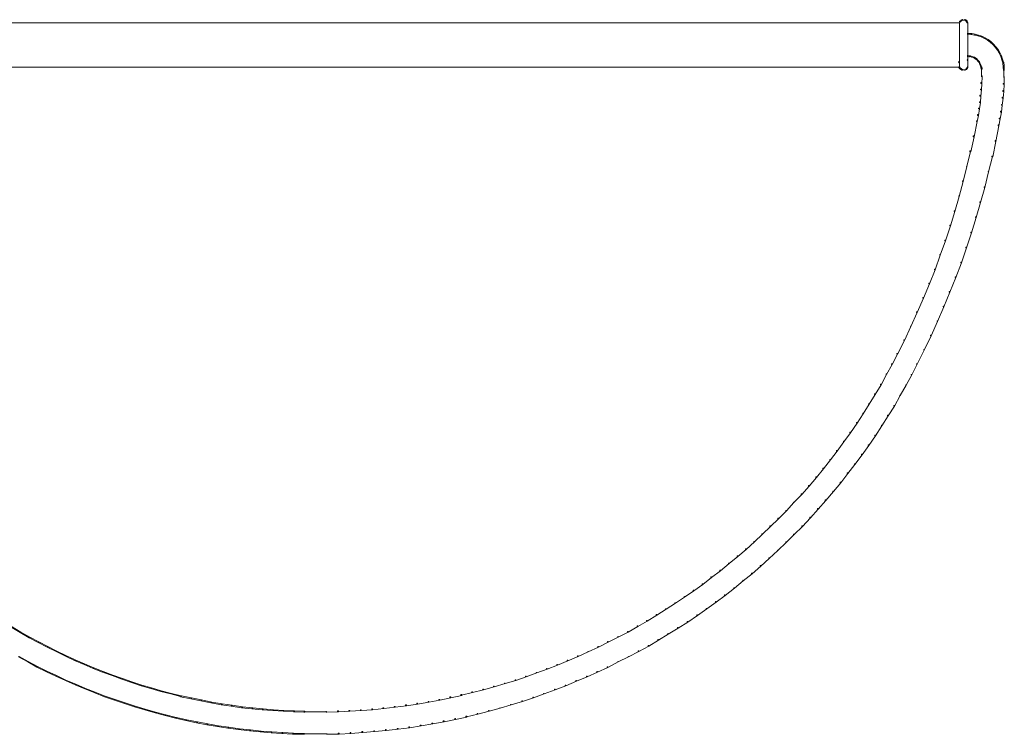
# Model space of a CAD drawing. Units: inches. Extents: x 0 to 44, y -67 to 0.1.
# Drawn here: x 33 to 44, y -15.1 to -7.1 of the extents above; entities that cross this region are included whole.
import ezdxf

# ---------------------------------------------------------------- set-up
doc = ezdxf.new("R2010")
doc.units = ezdxf.units.IN
doc.header["$MEASUREMENT"] = 0
doc.layers.add('Layer 1', color=7, linetype='Continuous')

# ---------------------------------------------------------------- blocks, each defined once
blk = doc.blocks.new('block 4')
at = {"layer": 'Layer 1', "color": 18, "lineweight": 18, "true_color": 0x010101}
for points in [[(25.035, -7.099), (43.503, -7.099)], [(43.5, -7.081), (43.506, -7.081), (43.506, -7.087), (43.5, -7.101), (43.493, -7.101), (43.493, -7.094)], [(43.498, -7.094), (43.498, -7.352)], [(43.498, -7.094), (43.498, -7.352)], [(43.513, -7.071), (43.52, -7.071), (43.52, -7.077), (43.506, -7.087), (43.5, -7.087), (43.5, -7.081)], [(43.526, -7.064), (43.533, -7.064), (43.533, -7.071), (43.52, -7.077), (43.513, -7.077), (43.513, -7.071)], [(43.526, -7.069), (43.55, -7.069)], [(43.539, -7.069), (43.566, -7.069)], [(43.556, -7.064), (43.563, -7.064), (43.576, -7.071), (43.576, -7.077), (43.569, -7.077), (43.556, -7.071)], [(43.569, -7.071), (43.576, -7.071), (43.586, -7.081), (43.586, -7.087), (43.579, -7.087), (43.569, -7.077)], [(43.579, -7.081), (43.586, -7.081), (43.593, -7.094), (43.593, -7.101), (43.586, -7.101), (43.579, -7.087)], [(43.591, -7.094), (43.591, -7.352)], [(43.586, -7.217), (43.596, -7.217), (43.635, -7.22), (43.635, -7.23), (43.625, -7.23), (43.586, -7.227)], [(43.625, -7.22), (43.635, -7.22), (43.675, -7.227), (43.675, -7.237), (43.665, -7.237), (43.625, -7.23)], [(43.665, -7.227), (43.672, -7.227), (43.712, -7.237), (43.712, -7.243), (43.705, -7.243), (43.665, -7.233)], [(43.705, -7.237), (43.712, -7.237), (43.748, -7.25), (43.748, -7.256), (43.741, -7.256), (43.705, -7.243)], [(43.741, -7.25), (43.748, -7.25), (43.785, -7.266), (43.785, -7.273), (43.778, -7.273), (43.741, -7.256)], [(43.778, -7.266), (43.785, -7.266), (43.818, -7.286), (43.818, -7.293), (43.811, -7.293), (43.778, -7.273)], [(43.498, -7.343), (43.498, -7.601)], [(43.591, -7.343), (43.591, -7.601)], [(43.811, -7.286), (43.818, -7.286), (43.848, -7.309), (43.848, -7.316), (43.841, -7.316), (43.811, -7.293)], [(43.841, -7.309), (43.848, -7.309), (43.877, -7.336), (43.877, -7.343), (43.871, -7.343), (43.841, -7.316)], [(43.871, -7.336), (43.877, -7.336), (43.904, -7.366), (43.904, -7.372), (43.897, -7.372), (43.871, -7.343)], [(43.897, -7.366), (43.904, -7.366), (43.93, -7.399), (43.93, -7.406), (43.924, -7.406), (43.897, -7.372)], [(43.586, -7.465), (43.596, -7.465), (43.612, -7.468), (43.612, -7.478), (43.602, -7.478), (43.586, -7.475)], [(43.602, -7.473), (43.625, -7.473)], [(43.616, -7.468), (43.622, -7.468), (43.639, -7.475), (43.639, -7.482), (43.632, -7.482), (43.616, -7.475)], [(43.632, -7.475), (43.639, -7.475), (43.652, -7.478), (43.652, -7.485), (43.645, -7.485), (43.632, -7.482)], [(43.645, -7.478), (43.652, -7.478), (43.665, -7.485), (43.665, -7.492), (43.659, -7.492), (43.645, -7.485)], [(43.659, -7.485), (43.665, -7.485), (43.679, -7.492), (43.679, -7.498), (43.672, -7.498), (43.659, -7.492)], [(43.924, -7.399), (43.93, -7.399), (43.95, -7.432), (43.95, -7.439), (43.944, -7.439), (43.924, -7.406)], [(43.944, -7.432), (43.95, -7.432), (43.967, -7.468), (43.967, -7.475), (43.96, -7.475), (43.944, -7.439)], [(43.96, -7.468), (43.967, -7.468), (43.98, -7.505), (43.98, -7.512), (43.973, -7.512), (43.96, -7.475)], [(25.035, -7.596), (43.503, -7.596)], [(43.486, -7.531), (43.49, -7.531), (43.5, -7.541), (43.5, -7.545), (43.496, -7.545), (43.486, -7.535)], [(43.493, -7.591), (43.5, -7.591), (43.506, -7.604), (43.506, -7.611), (43.5, -7.611), (43.493, -7.598)], [(43.498, -7.528), (43.498, -7.601)], [(43.586, -7.591), (43.593, -7.591), (43.593, -7.598), (43.586, -7.611), (43.579, -7.611), (43.579, -7.604)], [(43.586, -7.508), (43.589, -7.508), (43.593, -7.522), (43.593, -7.525), (43.589, -7.525), (43.586, -7.512)], [(43.591, -7.522), (43.591, -7.535)], [(43.672, -7.492), (43.679, -7.492), (43.692, -7.502), (43.692, -7.508), (43.685, -7.508), (43.672, -7.498)], [(43.685, -7.502), (43.692, -7.502), (43.702, -7.512), (43.702, -7.518), (43.695, -7.518), (43.685, -7.508)], [(43.695, -7.512), (43.702, -7.512), (43.712, -7.525), (43.712, -7.531), (43.705, -7.531), (43.695, -7.518)], [(43.705, -7.525), (43.712, -7.525), (43.722, -7.535), (43.722, -7.541), (43.715, -7.541), (43.705, -7.531)], [(43.715, -7.535), (43.722, -7.535), (43.728, -7.548), (43.728, -7.555), (43.722, -7.555), (43.715, -7.541)], [(43.722, -7.548), (43.728, -7.548), (43.735, -7.561), (43.735, -7.568), (43.728, -7.568), (43.722, -7.555)], [(43.728, -7.561), (43.735, -7.561), (43.741, -7.578), (43.741, -7.584), (43.735, -7.584), (43.728, -7.568)], [(43.735, -7.578), (43.741, -7.578), (43.745, -7.591), (43.745, -7.598), (43.738, -7.598), (43.735, -7.584)], [(43.738, -7.591), (43.748, -7.591), (43.752, -7.608), (43.752, -7.618), (43.741, -7.618), (43.738, -7.601)], [(43.973, -7.505), (43.98, -7.505), (43.99, -7.541), (43.99, -7.548), (43.983, -7.548), (43.973, -7.512)], [(43.983, -7.541), (43.993, -7.541), (43.997, -7.581), (43.997, -7.591), (43.987, -7.591), (43.983, -7.551)], [(43.987, -7.581), (43.997, -7.581), (44, -7.621), (44, -7.631), (43.99, -7.631), (43.987, -7.591)], [(43.5, -7.604), (43.506, -7.604), (43.52, -7.614), (43.52, -7.621), (43.513, -7.621), (43.5, -7.611)], [(43.513, -7.614), (43.52, -7.614), (43.533, -7.621), (43.533, -7.628), (43.526, -7.628), (43.513, -7.621)], [(43.526, -7.626), (43.55, -7.626)], [(43.539, -7.626), (43.566, -7.626)], [(43.569, -7.614), (43.576, -7.614), (43.576, -7.621), (43.563, -7.628), (43.556, -7.628), (43.556, -7.621)], [(43.579, -7.604), (43.586, -7.604), (43.586, -7.611), (43.576, -7.621), (43.569, -7.621), (43.569, -7.614)], [(43.741, -7.694), (43.752, -7.694), (43.752, -7.704), (43.748, -7.777), (43.738, -7.777), (43.738, -7.767)], [(43.746, -7.608), (43.746, -7.631)], [(43.746, -7.621), (43.746, -7.704)], [(43.99, -7.7), (44, -7.7), (44, -7.71), (43.997, -7.787), (43.987, -7.787), (43.987, -7.777)], [(43.995, -7.621), (43.995, -7.71)], [(43.738, -7.767), (43.748, -7.767), (43.748, -7.777), (43.745, -7.85), (43.735, -7.85), (43.735, -7.84)], [(43.987, -7.777), (43.997, -7.777), (43.997, -7.787), (43.993, -7.866), (43.983, -7.866), (43.983, -7.856)], [(43.728, -7.909), (43.738, -7.909), (43.738, -7.919), (43.732, -7.992), (43.722, -7.992), (43.722, -7.982)], [(43.735, -7.84), (43.745, -7.84), (43.745, -7.85), (43.738, -7.919), (43.728, -7.919), (43.728, -7.909)], [(43.983, -7.856), (43.993, -7.856), (43.993, -7.866), (43.987, -7.942), (43.977, -7.942), (43.977, -7.932)], [(43.722, -7.982), (43.732, -7.982), (43.732, -7.992), (43.722, -8.062), (43.712, -8.062), (43.712, -8.052)], [(43.967, -8.012), (43.977, -8.012), (43.977, -8.022), (43.967, -8.098), (43.957, -8.098), (43.957, -8.088)], [(43.977, -7.932), (43.987, -7.932), (43.987, -7.942), (43.977, -8.022), (43.967, -8.022), (43.967, -8.012)], [(43.702, -8.125), (43.712, -8.125), (43.712, -8.135), (43.698, -8.204), (43.688, -8.204), (43.688, -8.194)], [(43.712, -8.052), (43.722, -8.052), (43.722, -8.062), (43.712, -8.135), (43.702, -8.135), (43.702, -8.125)], [(43.957, -8.088), (43.967, -8.088), (43.967, -8.098), (43.954, -8.174), (43.944, -8.174), (43.944, -8.164)], [(43.688, -8.194), (43.698, -8.194), (43.698, -8.204), (43.662, -8.373), (43.652, -8.373), (43.652, -8.363)], [(43.93, -8.241), (43.94, -8.241), (43.94, -8.251), (43.907, -8.426), (43.897, -8.426), (43.897, -8.416)], [(43.944, -8.164), (43.954, -8.164), (43.954, -8.174), (43.94, -8.251), (43.93, -8.251), (43.93, -8.241)], [(43.652, -8.363), (43.662, -8.363), (43.662, -8.373), (43.625, -8.542), (43.616, -8.542), (43.616, -8.532)], [(43.897, -8.416), (43.907, -8.416), (43.907, -8.426), (43.871, -8.599), (43.861, -8.599), (43.861, -8.589)], [(43.616, -8.532), (43.622, -8.532), (43.622, -8.539), (43.582, -8.708), (43.576, -8.708), (43.576, -8.701)], [(43.861, -8.589), (43.868, -8.589), (43.868, -8.595), (43.824, -8.767), (43.818, -8.767), (43.818, -8.761)], [(43.576, -8.701), (43.582, -8.701), (43.582, -8.708), (43.539, -8.874), (43.533, -8.874), (43.533, -8.867)], [(43.818, -8.761), (43.824, -8.761), (43.824, -8.767), (43.781, -8.94), (43.775, -8.94), (43.775, -8.933)], [(43.533, -8.867), (43.539, -8.867), (43.539, -8.874), (43.496, -9.042), (43.49, -9.042), (43.49, -9.036)], [(43.775, -8.933), (43.781, -8.933), (43.781, -8.94), (43.735, -9.109), (43.728, -9.109), (43.728, -9.102)], [(43.49, -9.036), (43.496, -9.036), (43.496, -9.042), (43.447, -9.208), (43.44, -9.208), (43.44, -9.202)], [(43.728, -9.102), (43.735, -9.102), (43.735, -9.109), (43.685, -9.278), (43.679, -9.278), (43.679, -9.271)], [(43.44, -9.202), (43.447, -9.202), (43.447, -9.208), (43.397, -9.371), (43.39, -9.371), (43.39, -9.364)], [(43.679, -9.271), (43.685, -9.271), (43.685, -9.278), (43.632, -9.447), (43.625, -9.447), (43.625, -9.44)], [(43.39, -9.364), (43.397, -9.364), (43.397, -9.371), (43.341, -9.536), (43.334, -9.536), (43.334, -9.53)], [(43.625, -9.44), (43.632, -9.44), (43.632, -9.447), (43.576, -9.616), (43.569, -9.616), (43.569, -9.609)], [(43.334, -9.53), (43.341, -9.53), (43.341, -9.536), (43.284, -9.699), (43.278, -9.699), (43.278, -9.692)], [(43.569, -9.609), (43.576, -9.609), (43.576, -9.616), (43.52, -9.782), (43.513, -9.782), (43.513, -9.775)], [(43.278, -9.692), (43.284, -9.692), (43.284, -9.699), (43.225, -9.861), (43.218, -9.861), (43.218, -9.854)], [(43.513, -9.775), (43.52, -9.775), (43.52, -9.782), (43.457, -9.947), (43.45, -9.947), (43.45, -9.941)], [(43.218, -9.854), (43.225, -9.854), (43.225, -9.861), (43.162, -10.02), (43.155, -10.02), (43.155, -10.013)], [(43.155, -10.013), (43.162, -10.013), (43.162, -10.02), (43.095, -10.179), (43.089, -10.179), (43.089, -10.173)], [(43.45, -9.941), (43.457, -9.941), (43.457, -9.947), (43.39, -10.113), (43.384, -10.113), (43.384, -10.106)], [(43.384, -10.106), (43.39, -10.106), (43.39, -10.113), (43.324, -10.275), (43.318, -10.275), (43.318, -10.269)], [(43.089, -10.173), (43.095, -10.173), (43.095, -10.179), (43.026, -10.338), (43.019, -10.338), (43.019, -10.332)], [(43.019, -10.332), (43.026, -10.332), (43.026, -10.338), (42.956, -10.497), (42.95, -10.497), (42.95, -10.491)], [(43.318, -10.269), (43.324, -10.269), (43.324, -10.275), (43.254, -10.441), (43.248, -10.441), (43.248, -10.434)], [(43.248, -10.434), (43.254, -10.434), (43.254, -10.441), (43.182, -10.6), (43.175, -10.6), (43.175, -10.593)], [(42.95, -10.491), (42.956, -10.491), (42.956, -10.497), (42.883, -10.653), (42.877, -10.653), (42.877, -10.646)], [(42.877, -10.646), (42.883, -10.646), (42.883, -10.653), (42.804, -10.805), (42.797, -10.805), (42.797, -10.799)], [(43.175, -10.593), (43.182, -10.593), (43.182, -10.6), (43.105, -10.759), (43.099, -10.759), (43.099, -10.752)], [(43.099, -10.752), (43.105, -10.752), (43.105, -10.759), (43.026, -10.918), (43.019, -10.918), (43.019, -10.912)], [(42.797, -10.799), (42.804, -10.799), (42.804, -10.805), (42.744, -10.921), (42.738, -10.921), (42.738, -10.915)], [(42.738, -10.915), (42.744, -10.915), (42.744, -10.921), (42.684, -11.034), (42.678, -11.034), (42.678, -11.027)], [(43.019, -10.912), (43.026, -10.912), (43.026, -10.918), (42.966, -11.038), (42.959, -11.038), (42.959, -11.031)], [(42.678, -11.027), (42.684, -11.027), (42.684, -11.034), (42.622, -11.147), (42.615, -11.147), (42.615, -11.14)], [(42.959, -11.031), (42.966, -11.031), (42.966, -11.038), (42.903, -11.153), (42.897, -11.153), (42.897, -11.147)], [(42.615, -11.14), (42.622, -11.14), (42.622, -11.147), (42.555, -11.256), (42.549, -11.256), (42.549, -11.249)], [(42.897, -11.147), (42.903, -11.147), (42.903, -11.153), (42.837, -11.269), (42.83, -11.269), (42.83, -11.263)], [(42.549, -11.249), (42.555, -11.249), (42.555, -11.256), (42.489, -11.365), (42.482, -11.365), (42.482, -11.359)], [(42.83, -11.263), (42.837, -11.263), (42.837, -11.269), (42.771, -11.385), (42.764, -11.385), (42.764, -11.379)], [(42.482, -11.359), (42.489, -11.359), (42.489, -11.365), (42.423, -11.471), (42.416, -11.471), (42.416, -11.465)], [(42.764, -11.379), (42.771, -11.379), (42.771, -11.385), (42.701, -11.495), (42.694, -11.495), (42.694, -11.488)], [(42.416, -11.465), (42.423, -11.465), (42.423, -11.471), (42.353, -11.578), (42.346, -11.578), (42.346, -11.571)], [(42.694, -11.488), (42.701, -11.488), (42.701, -11.495), (42.631, -11.607), (42.625, -11.607), (42.625, -11.601)], [(42.346, -11.571), (42.353, -11.571), (42.353, -11.578), (42.28, -11.684), (42.274, -11.684), (42.274, -11.677)], [(42.625, -11.601), (42.631, -11.601), (42.631, -11.607), (42.559, -11.717), (42.552, -11.717), (42.552, -11.71)], [(42.201, -11.78), (42.207, -11.78), (42.207, -11.786), (42.131, -11.889), (42.125, -11.889), (42.125, -11.882)], [(42.274, -11.677), (42.28, -11.677), (42.28, -11.684), (42.207, -11.786), (42.201, -11.786), (42.201, -11.78)], [(42.552, -11.71), (42.559, -11.71), (42.559, -11.717), (42.486, -11.826), (42.479, -11.826), (42.479, -11.82)], [(42.125, -11.882), (42.131, -11.882), (42.131, -11.889), (42.055, -11.988), (42.048, -11.988), (42.048, -11.982)], [(42.479, -11.82), (42.486, -11.82), (42.486, -11.826), (42.409, -11.932), (42.403, -11.932), (42.403, -11.925)], [(42.048, -11.982), (42.055, -11.982), (42.055, -11.988), (41.979, -12.088), (41.972, -12.088), (41.972, -12.081)], [(42.403, -11.925), (42.409, -11.925), (42.409, -11.932), (42.33, -12.038), (42.323, -12.038), (42.323, -12.031)], [(41.972, -12.081), (41.979, -12.081), (41.979, -12.088), (41.899, -12.184), (41.893, -12.184), (41.893, -12.177)], [(42.323, -12.031), (42.33, -12.031), (42.33, -12.038), (42.25, -12.141), (42.244, -12.141), (42.244, -12.134)], [(41.893, -12.177), (41.899, -12.177), (41.899, -12.184), (41.816, -12.28), (41.81, -12.28), (41.81, -12.273)], [(42.244, -12.134), (42.25, -12.134), (42.25, -12.141), (42.171, -12.244), (42.164, -12.244), (42.164, -12.237)], [(41.81, -12.273), (41.816, -12.273), (41.816, -12.28), (41.734, -12.373), (41.727, -12.373), (41.727, -12.366)], [(42.164, -12.237), (42.171, -12.237), (42.171, -12.244), (42.088, -12.343), (42.081, -12.343), (42.081, -12.336)], [(41.727, -12.366), (41.734, -12.366), (41.734, -12.373), (41.647, -12.466), (41.641, -12.466), (41.641, -12.459)], [(41.998, -12.436), (42.005, -12.436), (42.005, -12.442), (41.919, -12.539), (41.912, -12.539), (41.912, -12.532)], [(42.081, -12.336), (42.088, -12.336), (42.088, -12.343), (42.005, -12.442), (41.998, -12.442), (41.998, -12.436)], [(41.558, -12.552), (41.564, -12.552), (41.564, -12.558), (41.475, -12.648), (41.468, -12.648), (41.468, -12.641)], [(41.641, -12.459), (41.647, -12.459), (41.647, -12.466), (41.564, -12.558), (41.558, -12.558), (41.558, -12.552)], [(41.912, -12.532), (41.919, -12.532), (41.919, -12.539), (41.833, -12.635), (41.826, -12.635), (41.826, -12.628)], [(41.468, -12.641), (41.475, -12.641), (41.475, -12.648), (41.386, -12.734), (41.379, -12.734), (41.379, -12.727)], [(41.826, -12.628), (41.833, -12.628), (41.833, -12.635), (41.743, -12.731), (41.737, -12.731), (41.737, -12.724)], [(41.379, -12.727), (41.386, -12.727), (41.386, -12.734), (41.296, -12.82), (41.289, -12.82), (41.289, -12.814)], [(41.737, -12.724), (41.743, -12.724), (41.743, -12.731), (41.65, -12.823), (41.644, -12.823), (41.644, -12.817)], [(41.289, -12.814), (41.296, -12.814), (41.296, -12.82), (41.207, -12.906), (41.2, -12.906), (41.2, -12.9)], [(41.644, -12.817), (41.65, -12.817), (41.65, -12.823), (41.561, -12.913), (41.555, -12.913), (41.555, -12.906)], [(41.107, -12.983), (41.114, -12.983), (41.114, -12.989), (41.018, -13.069), (41.011, -13.069), (41.011, -13.062)], [(41.2, -12.9), (41.207, -12.9), (41.207, -12.906), (41.114, -12.989), (41.107, -12.989), (41.107, -12.983)], [(41.555, -12.906), (41.561, -12.906), (41.561, -12.913), (41.468, -13.003), (41.462, -13.003), (41.462, -12.996)], [(41.011, -13.062), (41.018, -13.062), (41.018, -13.069), (40.922, -13.148), (40.915, -13.148), (40.915, -13.142)], [(41.366, -13.082), (41.372, -13.082), (41.372, -13.089), (41.276, -13.175), (41.27, -13.175), (41.27, -13.168)], [(41.462, -12.996), (41.468, -12.996), (41.468, -13.003), (41.372, -13.089), (41.366, -13.089), (41.366, -13.082)], [(40.915, -13.142), (40.922, -13.142), (40.922, -13.148), (40.825, -13.228), (40.819, -13.228), (40.819, -13.221)], [(41.27, -13.168), (41.276, -13.168), (41.276, -13.175), (41.18, -13.261), (41.173, -13.261), (41.173, -13.254)], [(40.719, -13.297), (40.726, -13.297), (40.726, -13.304), (40.627, -13.38), (40.62, -13.38), (40.62, -13.374)], [(40.819, -13.221), (40.825, -13.221), (40.825, -13.228), (40.726, -13.304), (40.719, -13.304), (40.719, -13.297)], [(41.173, -13.254), (41.18, -13.254), (41.18, -13.261), (41.081, -13.34), (41.074, -13.34), (41.074, -13.334)], [(40.62, -13.374), (40.627, -13.374), (40.627, -13.38), (40.527, -13.453), (40.521, -13.453), (40.521, -13.446)], [(40.975, -13.417), (40.981, -13.417), (40.981, -13.423), (40.879, -13.503), (40.872, -13.503), (40.872, -13.496)], [(41.074, -13.334), (41.081, -13.334), (41.081, -13.34), (40.981, -13.423), (40.975, -13.423), (40.975, -13.417)], [(40.418, -13.516), (40.425, -13.516), (40.425, -13.523), (40.322, -13.592), (40.315, -13.592), (40.315, -13.586)], [(40.521, -13.446), (40.527, -13.446), (40.527, -13.453), (40.425, -13.523), (40.418, -13.523), (40.418, -13.516)], [(40.872, -13.496), (40.879, -13.496), (40.879, -13.503), (40.776, -13.579), (40.769, -13.579), (40.769, -13.572)], [(40.212, -13.652), (40.219, -13.652), (40.219, -13.659), (40.113, -13.725), (40.106, -13.725), (40.106, -13.718)], [(40.315, -13.586), (40.322, -13.586), (40.322, -13.592), (40.219, -13.659), (40.212, -13.659), (40.212, -13.652)], [(40.666, -13.649), (40.673, -13.649), (40.673, -13.655), (40.567, -13.728), (40.56, -13.728), (40.56, -13.722)], [(40.769, -13.572), (40.776, -13.572), (40.776, -13.579), (40.673, -13.655), (40.666, -13.655), (40.666, -13.649)], [(40.106, -13.718), (40.113, -13.718), (40.113, -13.725), (40.007, -13.791), (40, -13.791), (40, -13.785)], [(40.56, -13.722), (40.567, -13.722), (40.567, -13.728), (40.461, -13.801), (40.454, -13.801), (40.454, -13.794)], [(32.899, -13.854), (32.906, -13.854), (33.002, -13.914), (33.002, -13.92), (32.995, -13.92), (32.899, -13.861)], [(39.894, -13.844), (39.901, -13.844), (39.901, -13.851), (39.792, -13.914), (39.785, -13.914), (39.785, -13.907)], [(40, -13.785), (40.007, -13.785), (40.007, -13.791), (39.901, -13.851), (39.894, -13.851), (39.894, -13.844)], [(40.345, -13.864), (40.352, -13.864), (40.352, -13.871), (40.242, -13.937), (40.236, -13.937), (40.236, -13.93)], [(40.454, -13.794), (40.461, -13.794), (40.461, -13.801), (40.352, -13.871), (40.345, -13.871), (40.345, -13.864)], [(32.995, -13.914), (33.002, -13.914), (33.101, -13.97), (33.101, -13.977), (33.094, -13.977), (32.995, -13.92)], [(33.094, -13.97), (33.101, -13.97), (33.201, -14.023), (33.201, -14.03), (33.194, -14.03), (33.094, -13.977)], [(39.676, -13.963), (39.682, -13.963), (39.682, -13.97), (39.57, -14.026), (39.563, -14.026), (39.563, -14.02)], [(39.785, -13.907), (39.792, -13.907), (39.792, -13.914), (39.682, -13.97), (39.676, -13.97), (39.676, -13.963)], [(40.236, -13.93), (40.242, -13.93), (40.242, -13.937), (40.133, -14.003), (40.126, -14.003), (40.126, -13.997)], [(33.194, -14.023), (33.201, -14.023), (33.303, -14.076), (33.303, -14.083), (33.297, -14.083), (33.194, -14.03)], [(33.297, -14.076), (33.303, -14.076), (33.403, -14.126), (33.403, -14.132), (33.396, -14.132), (33.297, -14.083)], [(39.454, -14.076), (39.46, -14.076), (39.46, -14.083), (39.347, -14.136), (39.341, -14.136), (39.341, -14.129)], [(39.563, -14.02), (39.57, -14.02), (39.57, -14.026), (39.46, -14.083), (39.454, -14.083), (39.454, -14.076)], [(40.017, -14.063), (40.024, -14.063), (40.024, -14.07), (39.911, -14.129), (39.904, -14.129), (39.904, -14.122)], [(40.126, -13.997), (40.133, -13.997), (40.133, -14.003), (40.024, -14.07), (40.017, -14.07), (40.017, -14.063)], [(32.975, -14.185), (32.982, -14.185), (33.085, -14.242), (33.085, -14.248), (33.078, -14.248), (32.975, -14.192)], [(33.396, -14.126), (33.403, -14.126), (33.505, -14.176), (33.505, -14.182), (33.499, -14.182), (33.396, -14.132)], [(33.499, -14.176), (33.505, -14.176), (33.608, -14.225), (33.608, -14.232), (33.601, -14.232), (33.499, -14.182)], [(39.228, -14.179), (39.235, -14.179), (39.235, -14.185), (39.119, -14.235), (39.112, -14.235), (39.112, -14.229)], [(39.341, -14.129), (39.347, -14.129), (39.347, -14.136), (39.235, -14.185), (39.228, -14.185), (39.228, -14.179)], [(39.792, -14.185), (39.798, -14.185), (39.798, -14.192), (39.682, -14.248), (39.676, -14.248), (39.676, -14.242)], [(39.904, -14.122), (39.911, -14.122), (39.911, -14.129), (39.798, -14.192), (39.792, -14.192), (39.792, -14.185)], [(33.078, -14.242), (33.085, -14.242), (33.187, -14.298), (33.187, -14.305), (33.181, -14.305), (33.078, -14.248)], [(33.181, -14.298), (33.187, -14.298), (33.293, -14.351), (33.293, -14.358), (33.287, -14.358), (33.181, -14.305)], [(33.601, -14.225), (33.608, -14.225), (33.714, -14.268), (33.714, -14.275), (33.708, -14.275), (33.601, -14.232)], [(33.708, -14.268), (33.714, -14.268), (33.817, -14.315), (33.817, -14.321), (33.81, -14.321), (33.708, -14.275)], [(33.81, -14.315), (33.817, -14.315), (33.923, -14.354), (33.923, -14.361), (33.916, -14.361), (33.81, -14.321)], [(38.996, -14.275), (39.003, -14.275), (39.003, -14.282), (38.887, -14.328), (38.88, -14.328), (38.88, -14.321)], [(39.112, -14.229), (39.119, -14.229), (39.119, -14.235), (39.003, -14.282), (38.996, -14.282), (38.996, -14.275)], [(39.56, -14.301), (39.566, -14.301), (39.566, -14.308), (39.45, -14.361), (39.443, -14.361), (39.443, -14.354)], [(39.676, -14.242), (39.682, -14.242), (39.682, -14.248), (39.566, -14.308), (39.56, -14.308), (39.56, -14.301)], [(33.287, -14.351), (33.293, -14.351), (33.399, -14.401), (33.399, -14.407), (33.393, -14.407), (33.287, -14.358)], [(33.393, -14.401), (33.399, -14.401), (33.505, -14.451), (33.505, -14.457), (33.499, -14.457), (33.393, -14.407)], [(33.916, -14.354), (33.923, -14.354), (34.029, -14.394), (34.029, -14.401), (34.022, -14.401), (33.916, -14.361)], [(34.022, -14.394), (34.029, -14.394), (34.138, -14.434), (34.138, -14.441), (34.132, -14.441), (34.022, -14.401)], [(38.645, -14.407), (38.652, -14.407), (38.652, -14.414), (38.536, -14.454), (38.529, -14.454), (38.529, -14.447)], [(38.764, -14.364), (38.771, -14.364), (38.771, -14.371), (38.652, -14.414), (38.645, -14.414), (38.645, -14.407)], [(38.88, -14.321), (38.887, -14.321), (38.887, -14.328), (38.771, -14.371), (38.764, -14.371), (38.764, -14.364)], [(39.327, -14.407), (39.334, -14.407), (39.334, -14.414), (39.215, -14.464), (39.208, -14.464), (39.208, -14.457)], [(39.443, -14.354), (39.45, -14.354), (39.45, -14.361), (39.334, -14.414), (39.327, -14.414), (39.327, -14.407)], [(33.499, -14.451), (33.505, -14.451), (33.615, -14.497), (33.615, -14.504), (33.608, -14.504), (33.499, -14.457)], [(33.608, -14.497), (33.615, -14.497), (33.724, -14.543), (33.724, -14.55), (33.717, -14.55), (33.608, -14.504)], [(34.132, -14.434), (34.138, -14.434), (34.244, -14.47), (34.244, -14.477), (34.238, -14.477), (34.132, -14.441)], [(34.238, -14.47), (34.244, -14.47), (34.354, -14.507), (34.354, -14.514), (34.347, -14.514), (34.238, -14.477)], [(34.347, -14.507), (34.354, -14.507), (34.463, -14.537), (34.463, -14.543), (34.456, -14.543), (34.347, -14.514)], [(38.287, -14.52), (38.294, -14.52), (38.294, -14.527), (38.174, -14.56), (38.168, -14.56), (38.168, -14.553)], [(38.41, -14.484), (38.416, -14.484), (38.416, -14.49), (38.294, -14.527), (38.287, -14.527), (38.287, -14.52)], [(38.529, -14.447), (38.536, -14.447), (38.536, -14.454), (38.416, -14.49), (38.41, -14.49), (38.41, -14.484)], [(39.089, -14.507), (39.096, -14.507), (39.096, -14.514), (38.976, -14.56), (38.97, -14.56), (38.97, -14.553)], [(39.208, -14.457), (39.215, -14.457), (39.215, -14.464), (39.096, -14.514), (39.089, -14.514), (39.089, -14.507)], [(33.717, -14.543), (33.724, -14.543), (33.833, -14.586), (33.833, -14.593), (33.827, -14.593), (33.717, -14.55)], [(33.827, -14.586), (33.833, -14.586), (33.943, -14.629), (33.943, -14.636), (33.936, -14.636), (33.827, -14.593)], [(33.936, -14.629), (33.943, -14.629), (34.056, -14.669), (34.056, -14.676), (34.049, -14.676), (33.936, -14.636)], [(34.456, -14.537), (34.463, -14.537), (34.572, -14.57), (34.572, -14.577), (34.566, -14.577), (34.456, -14.543)], [(34.566, -14.57), (34.572, -14.57), (34.685, -14.6), (34.685, -14.606), (34.679, -14.606), (34.566, -14.577)], [(34.679, -14.6), (34.685, -14.6), (34.794, -14.626), (34.794, -14.633), (34.788, -14.633), (34.679, -14.606)], [(34.788, -14.626), (34.798, -14.626), (34.91, -14.649), (34.91, -14.659), (34.901, -14.659), (34.788, -14.636)], [(37.8, -14.639), (37.81, -14.639), (37.81, -14.649), (37.687, -14.676), (37.677, -14.676), (37.677, -14.666)], [(37.923, -14.613), (37.933, -14.613), (37.933, -14.623), (37.81, -14.649), (37.8, -14.649), (37.8, -14.639)], [(38.045, -14.583), (38.052, -14.583), (38.052, -14.59), (37.929, -14.62), (37.923, -14.62), (37.923, -14.613)], [(38.168, -14.553), (38.174, -14.553), (38.174, -14.56), (38.052, -14.59), (38.045, -14.59), (38.045, -14.583)], [(38.728, -14.643), (38.734, -14.643), (38.734, -14.649), (38.612, -14.689), (38.605, -14.689), (38.605, -14.683)], [(38.847, -14.6), (38.854, -14.6), (38.854, -14.606), (38.734, -14.649), (38.728, -14.649), (38.728, -14.643)], [(38.97, -14.553), (38.976, -14.553), (38.976, -14.56), (38.854, -14.606), (38.847, -14.606), (38.847, -14.6)], [(34.049, -14.669), (34.056, -14.669), (34.168, -14.706), (34.168, -14.712), (34.162, -14.712), (34.049, -14.676)], [(34.162, -14.706), (34.168, -14.706), (34.281, -14.742), (34.281, -14.749), (34.274, -14.749), (34.162, -14.712)], [(34.274, -14.742), (34.281, -14.742), (34.393, -14.775), (34.393, -14.782), (34.387, -14.782), (34.274, -14.749)], [(34.901, -14.649), (34.91, -14.649), (35.023, -14.673), (35.023, -14.683), (35.013, -14.683), (34.901, -14.659)], [(35.013, -14.673), (35.023, -14.673), (35.136, -14.696), (35.136, -14.706), (35.126, -14.706), (35.013, -14.683)], [(35.126, -14.696), (35.136, -14.696), (35.252, -14.716), (35.252, -14.726), (35.242, -14.726), (35.126, -14.706)], [(35.242, -14.716), (35.252, -14.716), (35.364, -14.732), (35.364, -14.742), (35.354, -14.742), (35.242, -14.726)], [(35.354, -14.732), (35.364, -14.732), (35.48, -14.749), (35.48, -14.759), (35.47, -14.759), (35.354, -14.742)], [(35.47, -14.749), (35.48, -14.749), (35.596, -14.762), (35.596, -14.772), (35.586, -14.772), (35.47, -14.759)], [(37.177, -14.746), (37.187, -14.746), (37.187, -14.755), (37.061, -14.769), (37.051, -14.769), (37.051, -14.759)], [(37.303, -14.729), (37.313, -14.729), (37.313, -14.739), (37.187, -14.755), (37.177, -14.755), (37.177, -14.746)], [(37.429, -14.709), (37.439, -14.709), (37.439, -14.719), (37.313, -14.739), (37.303, -14.739), (37.303, -14.729)], [(37.555, -14.689), (37.565, -14.689), (37.565, -14.699), (37.439, -14.719), (37.429, -14.719), (37.429, -14.709)], [(37.677, -14.666), (37.687, -14.666), (37.687, -14.676), (37.565, -14.699), (37.555, -14.699), (37.555, -14.689)], [(38.479, -14.722), (38.486, -14.722), (38.486, -14.729), (38.363, -14.765), (38.357, -14.765), (38.357, -14.759)], [(38.605, -14.683), (38.612, -14.683), (38.612, -14.689), (38.486, -14.729), (38.479, -14.729), (38.479, -14.722)], [(34.387, -14.775), (34.393, -14.775), (34.509, -14.808), (34.509, -14.815), (34.503, -14.815), (34.387, -14.782)], [(34.503, -14.808), (34.509, -14.808), (34.622, -14.838), (34.622, -14.845), (34.615, -14.845), (34.503, -14.815)], [(34.615, -14.838), (34.622, -14.838), (34.738, -14.868), (34.738, -14.875), (34.731, -14.875), (34.615, -14.845)], [(35.586, -14.762), (35.596, -14.762), (35.713, -14.772), (35.713, -14.782), (35.702, -14.782), (35.586, -14.772)], [(35.702, -14.772), (35.713, -14.772), (35.828, -14.782), (35.828, -14.792), (35.818, -14.792), (35.702, -14.782)], [(35.818, -14.782), (35.828, -14.782), (35.944, -14.789), (35.944, -14.799), (35.934, -14.799), (35.818, -14.792)], [(35.934, -14.789), (35.944, -14.789), (36.06, -14.795), (36.06, -14.805), (36.05, -14.805), (35.934, -14.799)], [(36.05, -14.795), (36.06, -14.795), (36.176, -14.799), (36.176, -14.808), (36.166, -14.808), (36.05, -14.805)], [(36.166, -14.804), (36.296, -14.804)], [(36.286, -14.804), (36.425, -14.804)], [(36.544, -14.795), (36.554, -14.795), (36.554, -14.805), (36.425, -14.808), (36.415, -14.808), (36.415, -14.799)], [(36.67, -14.789), (36.68, -14.789), (36.68, -14.799), (36.554, -14.805), (36.544, -14.805), (36.544, -14.795)], [(36.799, -14.782), (36.809, -14.782), (36.809, -14.792), (36.68, -14.799), (36.67, -14.799), (36.67, -14.789)], [(36.925, -14.772), (36.935, -14.772), (36.935, -14.782), (36.809, -14.792), (36.799, -14.792), (36.799, -14.782)], [(37.051, -14.759), (37.061, -14.759), (37.061, -14.769), (36.935, -14.782), (36.925, -14.782), (36.925, -14.772)], [(37.979, -14.855), (37.989, -14.855), (37.989, -14.865), (37.863, -14.891), (37.853, -14.891), (37.853, -14.881)], [(38.105, -14.825), (38.111, -14.825), (38.111, -14.832), (37.985, -14.862), (37.979, -14.862), (37.979, -14.855)], [(38.231, -14.792), (38.238, -14.792), (38.238, -14.799), (38.111, -14.832), (38.105, -14.832), (38.105, -14.825)], [(38.357, -14.759), (38.363, -14.759), (38.363, -14.765), (38.238, -14.799), (38.231, -14.799), (38.231, -14.792)], [(34.731, -14.868), (34.742, -14.868), (34.858, -14.895), (34.858, -14.904), (34.847, -14.904), (34.731, -14.878)], [(34.847, -14.895), (34.858, -14.895), (34.977, -14.918), (34.977, -14.928), (34.967, -14.928), (34.847, -14.904)], [(34.967, -14.918), (34.977, -14.918), (35.093, -14.941), (35.093, -14.951), (35.083, -14.951), (34.967, -14.928)], [(35.083, -14.941), (35.093, -14.941), (35.212, -14.961), (35.212, -14.971), (35.202, -14.971), (35.083, -14.951)], [(35.202, -14.961), (35.212, -14.961), (35.328, -14.977), (35.328, -14.987), (35.318, -14.987), (35.202, -14.971)], [(37.339, -14.974), (37.349, -14.974), (37.349, -14.984), (37.22, -15.001), (37.21, -15.001), (37.21, -14.991)], [(37.469, -14.954), (37.479, -14.954), (37.479, -14.964), (37.349, -14.984), (37.339, -14.984), (37.339, -14.974)], [(37.598, -14.931), (37.608, -14.931), (37.608, -14.941), (37.479, -14.964), (37.469, -14.964), (37.469, -14.954)], [(37.724, -14.908), (37.734, -14.908), (37.734, -14.918), (37.608, -14.941), (37.598, -14.941), (37.598, -14.931)], [(37.853, -14.881), (37.863, -14.881), (37.863, -14.891), (37.734, -14.918), (37.724, -14.918), (37.724, -14.908)], [(35.318, -14.977), (35.328, -14.977), (35.447, -14.994), (35.447, -15.004), (35.437, -15.004), (35.318, -14.987)], [(35.437, -14.994), (35.447, -14.994), (35.57, -15.007), (35.57, -15.017), (35.56, -15.017), (35.437, -15.004)], [(35.56, -15.007), (35.57, -15.007), (35.689, -15.02), (35.689, -15.03), (35.679, -15.03), (35.56, -15.017)], [(35.679, -15.02), (35.689, -15.02), (35.808, -15.03), (35.808, -15.04), (35.799, -15.04), (35.679, -15.03)], [(35.799, -15.03), (35.808, -15.03), (35.931, -15.037), (35.931, -15.047), (35.921, -15.047), (35.799, -15.04)], [(35.921, -15.037), (35.931, -15.037), (36.05, -15.044), (36.05, -15.054), (36.04, -15.054), (35.921, -15.047)], [(36.04, -15.044), (36.05, -15.044), (36.173, -15.047), (36.173, -15.057), (36.163, -15.057), (36.04, -15.054)], [(36.163, -15.052), (36.296, -15.052)], [(36.286, -15.052), (36.428, -15.052)], [(36.551, -15.044), (36.561, -15.044), (36.561, -15.054), (36.428, -15.057), (36.418, -15.057), (36.418, -15.047)], [(36.683, -15.037), (36.693, -15.037), (36.693, -15.047), (36.561, -15.054), (36.551, -15.054), (36.551, -15.044)], [(36.816, -15.027), (36.826, -15.027), (36.826, -15.037), (36.693, -15.047), (36.683, -15.047), (36.683, -15.037)], [(36.948, -15.017), (36.958, -15.017), (36.958, -15.027), (36.826, -15.037), (36.816, -15.037), (36.816, -15.027)], [(37.078, -15.004), (37.088, -15.004), (37.088, -15.014), (36.958, -15.027), (36.948, -15.027), (36.948, -15.017)], [(37.21, -14.991), (37.22, -14.991), (37.22, -15.001), (37.088, -15.014), (37.078, -15.014), (37.078, -15.004)]]:
    blk.add_lwpolyline(points, dxfattribs=at)
blk = doc.blocks.new('block 2')
at = {"layer": 'Layer 1'}
blk.add_blockref('block 4', (0, 0), dxfattribs=at)

msp = doc.modelspace()

# ---------------------------------------------------------------- block references
at = {"layer": 'Layer 1'}
msp.add_blockref('block 2', (0, 0), dxfattribs=at)

doc.saveas('drawing.dxf')
